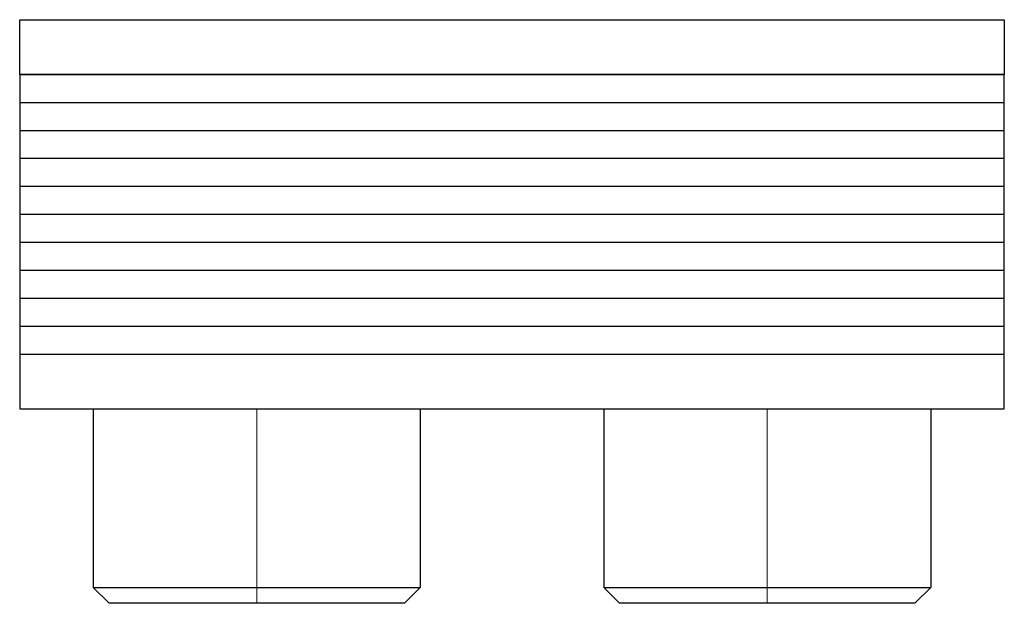
# Model space of a CAD drawing. Extents: x -40.5 to 40.5, y -16 to 32.
import ezdxf

# ---------------------------------------------------------------- set-up
doc = ezdxf.new("R2010")
doc.units = 0
doc.header["$LTSCALE"] = 100
doc.linetypes.add('DASHDOT', pattern=[1, 0.5, -0.25, 0, -0.25])
doc.layers.get('0').update_dxf_attribs({"color": 9})
doc.layers.add('CP_AXIS', color=143, linetype='DASHDOT', lineweight=18)

msp = doc.modelspace()

# ---------------------------------------------------------------- linework, layer by layer
at = {"color": 9}
for p, q in [((-40.5, 27.5), (-40.5, 32)), ((-40.5, 32), (40.5, 32)), ((40.5, 32), (40.5, 27.5)), ((40.5, 27.5), (-40.5, 27.5)), ((-40.5, 27.5), (-40.5, 4.5)), ((-40.5, 27.5), (40.5, 27.5)), ((40.5, 4.5), (40.5, 27.5)), ((-40.5, 25.2), (40.5, 25.2)), ((-40.5, 22.9), (40.5, 22.9)), ((-40.5, 20.6), (40.5, 20.6)), ((-40.5, 18.3), (40.5, 18.3)), ((-40.5, 16), (40.5, 16)), ((-40.5, 13.7), (40.5, 13.7)), ((-40.5, 11.4), (40.5, 11.4)), ((-40.5, 9.1), (40.5, 9.1)), ((-40.5, 6.8), (40.5, 6.8)), ((-40.5, 4.5), (-40.5, 0)), ((-40.5, 4.5), (40.5, 4.5)), ((-40.5, 4.5), (40.5, 4.5)), ((40.5, 0), (40.5, 4.5)), ((-40.5, 0), (40.5, 0)), ((-34.45, 0), (-34.45, -14.7)), ((-34.45, 0), (-7.55, 0)), ((-7.55, 0), (-7.55, -14.7)), ((7.55, 0), (7.55, -14.7)), ((7.55, 0), (34.45, 0)), ((34.45, 0), (34.45, -14.7)), ((-33.15, -16), (-34.45, -14.7)), ((-34.45, -14.7), (-7.55, -14.7)), ((-8.85, -16), (-7.55, -14.7)), ((8.85, -16), (7.55, -14.7)), ((7.55, -14.7), (34.45, -14.7)), ((33.15, -16), (34.45, -14.7)), ((-8.85, -16), (-33.15, -16)), ((33.15, -16), (8.85, -16))]:
    msp.add_line(p, q, dxfattribs=at)
at = {"layer": 'CP_AXIS', "color": 143}
for p, q in [((-21, 0), (-21, -16)), ((21, 0), (21, -16))]:
    msp.add_line(p, q, dxfattribs=at)

doc.saveas('drawing.dxf')
